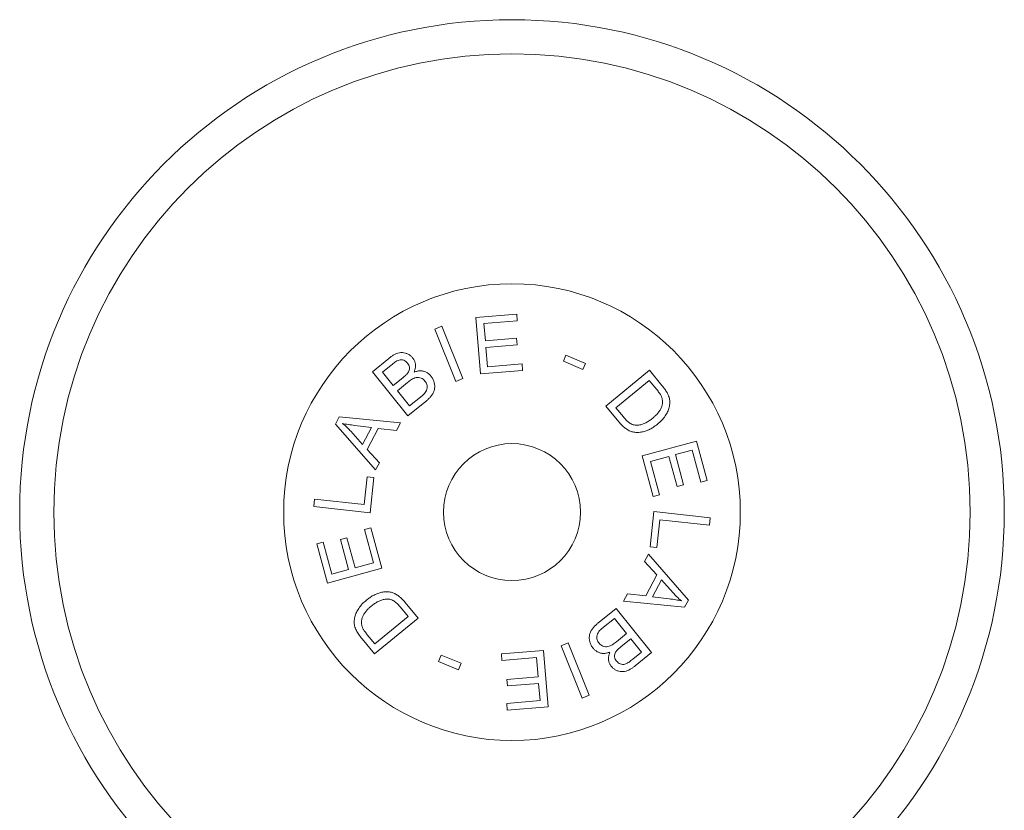
# Model space of a CAD drawing. Units: millimetres. Extents: x -14 to 297, y 12 to 239.
# Drawn here: x -14 to 21, y 116 to 144 of the extents above; entities that cross this region are included whole.
import ezdxf

# ---------------------------------------------------------------- set-up
doc = ezdxf.new("R2010")
doc.units = ezdxf.units.MM

msp = doc.modelspace()

# ---------------------------------------------------------------- linework, layer by layer
at = {"color": 7, "linetype": 'Continuous', "lineweight": 18}
for p, q in [((2.036, 133.586), (3.463, 133.703)), ((2.198, 131.611), (2.036, 133.586)), ((3.463, 133.703), (3.482, 133.47)), ((0.596, 133.185), (0.838, 133.282)), ((1.329, 131.352), (0.596, 133.185)), ((0.838, 133.282), (1.571, 131.449)), ((3.482, 133.47), (2.316, 133.374)), ((2.316, 133.374), (2.366, 132.769)), ((2.366, 132.769), (3.458, 132.859)), ((3.458, 132.859), (3.477, 132.628)), ((3.477, 132.628), (2.385, 132.538)), ((2.385, 132.538), (2.44, 131.866)), ((-1.594, 131.689), (-1.014, 132.157)), ((5.186, 132.266), (5.097, 132.053)), ((5.873, 131.981), (5.186, 132.266)), ((-0.934, 131.921), (-1.242, 131.672)), ((2.44, 131.866), (3.652, 131.965)), ((3.652, 131.965), (3.671, 131.732)), ((5.097, 132.053), (5.784, 131.768)), ((5.784, 131.768), (5.873, 131.981)), ((-0.347, 130.144), (-1.594, 131.689)), ((-1.242, 131.672), (-0.865, 131.205)), ((-0.865, 131.205), (-0.531, 131.474)), ((1.571, 131.449), (1.329, 131.352)), ((3.671, 131.732), (2.198, 131.611)), ((6.591, 130.483), (8.118, 131.738)), ((8.118, 131.738), (8.55, 131.211)), ((-0.361, 131.311), (-0.718, 131.023)), ((8.104, 131.387), (6.937, 130.429)), ((8.368, 131.067), (8.104, 131.387)), ((-0.718, 131.023), (-0.29, 130.491)), ((-0.29, 130.491), (0.095, 130.802)), ((0.243, 130.619), (-0.347, 130.144)), ((7.044, 129.932), (6.591, 130.483)), ((6.937, 130.429), (7.205, 130.103)), ((-2.884, 129.852), (-2.752, 130.103)), ((-2.752, 130.103), (-0.611, 129.895)), ((-1.48, 128.247), (-2.884, 129.852)), ((-1.62, 129.733), (-2.205, 129.807)), ((-1.935, 129.137), (-1.62, 129.733)), ((-0.611, 129.895), (-0.751, 129.63)), ((-2.349, 129.602), (-1.935, 129.137)), ((-1.392, 129.705), (-1.781, 128.969)), ((-0.751, 129.63), (-1.392, 129.705)), ((7.857, 128.737), (9.761, 129.259)), ((9.761, 129.259), (10.138, 127.881)), ((-1.781, 128.969), (-1.349, 128.495)), ((8.246, 127.316), (7.857, 128.737)), ((8.799, 128.724), (8.151, 128.547)), ((9.087, 127.671), (8.799, 128.724)), ((9.606, 128.945), (9.022, 128.785)), ((9.022, 128.785), (9.311, 127.732)), ((9.914, 127.82), (9.606, 128.945)), ((-1.349, 128.495), (-1.48, 128.247)), ((8.151, 128.547), (8.471, 127.378)), ((-1.879, 127.036), (-1.771, 128.01)), ((-1.771, 128.01), (-1.538, 127.984)), ((-1.538, 127.984), (-1.675, 126.749)), ((9.311, 127.732), (9.087, 127.671)), ((10.138, 127.881), (9.914, 127.82)), ((8.471, 127.378), (8.246, 127.316)), ((-3.65, 126.968), (-3.622, 127.229)), ((-1.675, 126.749), (-3.65, 126.968)), ((-3.622, 127.229), (-1.879, 127.036)), ((8.135, 125.557), (8.271, 126.791)), ((8.271, 126.791), (10.247, 126.573)), ((8.475, 126.504), (8.368, 125.531)), ((10.218, 126.312), (8.475, 126.504)), ((10.247, 126.573), (10.218, 126.312)), ((-1.874, 126.163), (-1.649, 126.225)), ((-1.554, 124.994), (-1.874, 126.163)), ((-1.649, 126.225), (-1.26, 124.803)), ((-3.542, 125.659), (-3.317, 125.721)), ((-3.165, 124.282), (-3.542, 125.659)), ((-3.317, 125.721), (-3.009, 124.596)), ((-2.714, 125.809), (-2.491, 125.87)), ((-2.426, 124.756), (-2.714, 125.809)), ((-2.491, 125.87), (-2.202, 124.817)), ((7.946, 125.046), (8.076, 125.294)), ((8.076, 125.294), (9.481, 123.689)), ((8.368, 125.531), (8.135, 125.557)), ((-2.202, 124.817), (-1.554, 124.994)), ((8.377, 124.571), (7.946, 125.046)), ((-1.26, 124.803), (-3.165, 124.282)), ((-3.009, 124.596), (-2.426, 124.756)), ((7.989, 123.835), (8.377, 124.571)), ((8.531, 124.404), (8.217, 123.807)), ((8.946, 123.939), (8.531, 124.404)), ((7.207, 123.646), (7.347, 123.911)), ((7.347, 123.911), (7.989, 123.835)), ((-0.447, 123.609), (0.006, 123.058)), ((9.348, 123.438), (7.207, 123.646)), ((8.217, 123.807), (8.801, 123.734)), ((9.481, 123.689), (9.348, 123.438)), ((-0.34, 123.112), (-0.608, 123.438)), ((6.354, 122.921), (6.943, 123.397)), ((6.943, 123.397), (8.19, 121.851)), ((0.006, 123.058), (-1.522, 121.803)), ((-1.508, 122.153), (-0.34, 123.112)), ((6.886, 123.05), (6.501, 122.739)), ((7.315, 122.518), (6.886, 123.05)), ((6.957, 122.23), (7.315, 122.518)), ((-1.522, 121.803), (-1.954, 122.329)), ((-1.771, 122.474), (-1.508, 122.153)), ((5.025, 122.092), (5.268, 122.189)), ((5.268, 122.189), (6.001, 120.355)), ((7.462, 122.336), (7.128, 122.067)), ((7.839, 121.869), (7.462, 122.336)), ((2.925, 121.809), (4.399, 121.929)), ((2.945, 121.575), (2.925, 121.809)), ((4.399, 121.929), (4.561, 119.955)), ((5.759, 120.258), (5.025, 122.092)), ((7.53, 121.619), (7.839, 121.869)), ((8.19, 121.851), (7.611, 121.383)), ((0.728, 121.533), (0.82, 121.759)), ((1.42, 121.25), (0.728, 121.533)), ((0.82, 121.759), (1.513, 121.477)), ((1.513, 121.477), (1.42, 121.25)), ((4.157, 121.675), (2.945, 121.575)), ((4.212, 121.003), (4.157, 121.675)), ((3.12, 120.913), (4.212, 121.003)), ((3.139, 120.682), (3.12, 120.913)), ((4.231, 120.771), (3.139, 120.682)), ((4.28, 120.167), (4.231, 120.771)), ((3.114, 120.071), (4.28, 120.167)), ((3.133, 119.838), (3.114, 120.071)), ((6.001, 120.355), (5.759, 120.258)), ((4.561, 119.955), (3.133, 119.838))]:
    msp.add_line(p, q, dxfattribs=at)
for radius in [17.25, 16.056, 8, 2.4]:
    msp.add_circle((3.298, 126.77), radius, dxfattribs=at)
for points, knots in [([(-1.014, 132.157), (-0.986, 132.179), (-0.931, 132.222), (-0.842, 132.278), (-0.748, 132.325), (-0.646, 132.354), (-0.541, 132.361), (-0.438, 132.343), (-0.342, 132.306), (-0.253, 132.252), (-0.206, 132.201), (-0.183, 132.175)], [0, 0, 0, 0, 0.112058, 0.224121, 0.336155, 0.448136, 0.560081, 0.670028, 0.780046, 0.890061, 1, 1, 1, 1]), ([(-0.183, 132.175), (-0.163, 132.148), (-0.125, 132.094), (-0.092, 131.999), (-0.078, 131.894), (-0.091, 131.782), (-0.12, 131.71), (-0.134, 131.673)], [0, 0, 0, 0, 0.186634, 0.37335, 0.560055, 0.779959, 1, 1, 1, 1]), ([(-0.365, 131.989), (-0.383, 132.009), (-0.421, 132.05), (-0.493, 132.092), (-0.574, 132.112), (-0.658, 132.102), (-0.733, 132.066), (-0.802, 132.022), (-0.869, 131.973), (-0.912, 131.938), (-0.934, 131.921)], [0, 0, 0, 0, 0.125, 0.249914, 0.374724, 0.499459, 0.624452, 0.749614, 0.874804, 1, 1, 1, 1]), ([(-0.351, 131.65), (-0.339, 131.67), (-0.314, 131.708), (-0.295, 131.775), (-0.294, 131.849), (-0.317, 131.923), (-0.349, 131.967), (-0.365, 131.989)], [0, 0, 0, 0, 0.186839, 0.373583, 0.560183, 0.779959, 1, 1, 1, 1]), ([(-0.531, 131.474), (-0.494, 131.504), (-0.429, 131.557), (-0.375, 131.622), (-0.351, 131.65)], [0, 0, 0, 0, 0.560314, 1, 1, 1, 1]), ([(0.247, 131.363), (0.227, 131.384), (0.188, 131.427), (0.111, 131.471), (0.026, 131.492), (-0.062, 131.487), (-0.145, 131.457), (-0.221, 131.414), (-0.292, 131.365), (-0.338, 131.329), (-0.361, 131.311)], [0, 0, 0, 0, 0.124956, 0.249843, 0.374754, 0.49959, 0.624565, 0.749693, 0.874843, 1, 1, 1, 1]), ([(-0.134, 131.673), (-0.096, 131.687), (-0.019, 131.715), (0.105, 131.725), (0.218, 131.705), (0.315, 131.662), (0.395, 131.606), (0.437, 131.558), (0.459, 131.534)], [0, 0, 0, 0, 0.186727, 0.373341, 0.559843, 0.706524, 0.853227, 1, 1, 1, 1]), ([(0.459, 131.534), (0.482, 131.501), (0.529, 131.437), (0.572, 131.324), (0.593, 131.206), (0.59, 131.085), (0.551, 130.971), (0.491, 130.869), (0.416, 130.778), (0.333, 130.695), (0.273, 130.644), (0.243, 130.619)], [0, 0, 0, 0, 0.111985, 0.223963, 0.335979, 0.447841, 0.559703, 0.66972, 0.779785, 0.889896, 1, 1, 1, 1]), ([(0.229, 130.921), (0.247, 130.945), (0.285, 130.992), (0.324, 131.076), (0.33, 131.162), (0.317, 131.239), (0.289, 131.305), (0.261, 131.344), (0.247, 131.363)], [0, 0, 0, 0, 0.1868603, 0.3732965, 0.5596182, 0.7064077, 0.8531938, 1, 1, 1, 1]), ([(8.55, 131.211), (8.591, 131.16), (8.649, 131.088), (8.715, 130.99), (8.74, 130.944), (8.752, 130.921)], [0, 0, 0, 0, 0.559975, 0.780006, 1, 1, 1, 1]), ([(0.095, 130.802), (0.121, 130.823), (0.168, 130.86), (0.21, 130.903), (0.229, 130.921)], [0, 0, 0, 0, 0.560147, 1, 1, 1, 1]), ([(8.232, 130.066), (8.261, 130.091), (8.321, 130.141), (8.401, 130.225), (8.474, 130.317), (8.531, 130.421), (8.564, 130.537), (8.579, 130.66), (8.561, 130.74), (8.551, 130.779)], [0, 0, 0, 0, 0.140156, 0.280287, 0.420348, 0.560355, 0.707049, 0.853604, 1, 1, 1, 1]), ([(8.551, 130.779), (8.539, 130.809), (8.513, 130.868), (8.45, 130.963), (8.399, 131.027), (8.368, 131.067)], [0, 0, 0, 0, 0.279787, 0.559847, 1, 1, 1, 1]), ([(8.752, 130.921), (8.764, 130.894), (8.79, 130.838), (8.813, 130.757), (8.825, 130.679), (8.826, 130.632), (8.826, 130.608)], [0, 0, 0, 0, 0.279973, 0.560008, 0.779955, 1, 1, 1, 1]), ([(8.826, 130.608), (8.822, 130.552), (8.814, 130.441), (8.756, 130.283), (8.667, 130.129), (8.548, 129.984), (8.449, 129.897), (8.4, 129.854)], [0, 0, 0, 0, 0.1865509, 0.3731286, 0.5598278, 0.779884, 1, 1, 1, 1]), ([(7.205, 130.103), (7.236, 130.066), (7.299, 129.993), (7.39, 129.911), (7.474, 129.86), (7.544, 129.829), (7.594, 129.821), (7.619, 129.817)], [0, 0, 0, 0, 0.280114, 0.560024, 0.706726, 0.853472, 1, 1, 1, 1]), ([(7.619, 129.817), (7.661, 129.816), (7.746, 129.814), (7.869, 129.848), (7.993, 129.9), (8.115, 129.973), (8.193, 130.035), (8.232, 130.066)], [0, 0, 0, 0, 0.186436, 0.37308, 0.559807, 0.779892, 1, 1, 1, 1]), ([(-2.636, 129.874), (-2.579, 129.826), (-2.479, 129.741), (-2.389, 129.645), (-2.349, 129.602)], [0, 0, 0, 0, 0.5599804, 1, 1, 1, 1]), ([(-2.205, 129.807), (-2.285, 129.817), (-2.43, 129.836), (-2.573, 129.862), (-2.636, 129.874)], [0, 0, 0, 0, 0.560019, 1, 1, 1, 1]), ([(8.4, 129.854), (8.362, 129.824), (8.286, 129.765), (8.162, 129.688), (8.03, 129.627), (7.892, 129.582), (7.748, 129.559), (7.605, 129.561), (7.467, 129.592), (7.344, 129.654), (7.233, 129.734), (7.133, 129.828), (7.073, 129.897), (7.044, 129.932)], [0, 0, 0, 0, 0.093377, 0.1867696, 0.2801233, 0.3734768, 0.4667672, 0.5600706, 0.647994, 0.7359303, 0.8239271, 0.9119614, 1, 1, 1, 1]), ([(-1.804, 123.687), (-1.765, 123.716), (-1.689, 123.776), (-1.566, 123.853), (-1.433, 123.914), (-1.295, 123.959), (-1.151, 123.982), (-1.008, 123.979), (-0.871, 123.948), (-0.748, 123.887), (-0.637, 123.807), (-0.536, 123.713), (-0.477, 123.644), (-0.447, 123.609)], [0, 0, 0, 0, 0.093377, 0.1867696, 0.2801233, 0.3734768, 0.4667672, 0.5600706, 0.647994, 0.7359303, 0.8239271, 0.9119614, 1, 1, 1, 1]), ([(9.232, 123.667), (9.176, 123.714), (9.075, 123.8), (8.985, 123.896), (8.946, 123.939)], [0, 0, 0, 0, 0.5599804, 1, 1, 1, 1]), ([(-2.23, 122.933), (-2.226, 122.989), (-2.217, 123.1), (-2.159, 123.258), (-2.07, 123.411), (-1.952, 123.557), (-1.853, 123.643), (-1.804, 123.687)], [0, 0, 0, 0, 0.1865509, 0.3731286, 0.5598278, 0.779884, 1, 1, 1, 1]), ([(-1.023, 123.724), (-1.065, 123.725), (-1.15, 123.726), (-1.273, 123.693), (-1.396, 123.641), (-1.518, 123.567), (-1.596, 123.506), (-1.635, 123.475)], [0, 0, 0, 0, 0.186436, 0.37308, 0.559807, 0.779892, 1, 1, 1, 1]), ([(-0.608, 123.438), (-0.64, 123.474), (-0.702, 123.548), (-0.793, 123.63), (-0.878, 123.681), (-0.948, 123.712), (-0.998, 123.72), (-1.023, 123.724)], [0, 0, 0, 0, 0.280114, 0.560024, 0.706726, 0.853472, 1, 1, 1, 1]), ([(8.801, 123.734), (8.882, 123.724), (9.026, 123.705), (9.169, 123.678), (9.232, 123.667)], [0, 0, 0, 0, 0.560019, 1, 1, 1, 1]), ([(-1.635, 123.475), (-1.665, 123.45), (-1.724, 123.4), (-1.805, 123.315), (-1.877, 123.224), (-1.935, 123.119), (-1.968, 123.004), (-1.983, 122.881), (-1.964, 122.801), (-1.955, 122.761)], [0, 0, 0, 0, 0.140156, 0.280287, 0.420348, 0.560355, 0.707049, 0.853604, 1, 1, 1, 1]), ([(-2.155, 122.619), (-2.168, 122.647), (-2.193, 122.702), (-2.216, 122.784), (-2.229, 122.861), (-2.229, 122.909), (-2.23, 122.933)], [0, 0, 0, 0, 0.279973, 0.560008, 0.779955, 1, 1, 1, 1]), ([(6.138, 122.007), (6.114, 122.039), (6.067, 122.104), (6.024, 122.217), (6.003, 122.335), (6.006, 122.456), (6.046, 122.57), (6.105, 122.672), (6.18, 122.763), (6.264, 122.846), (6.324, 122.896), (6.354, 122.921)], [0, 0, 0, 0, 0.111985, 0.223963, 0.335979, 0.447841, 0.559703, 0.66972, 0.779785, 0.889896, 1, 1, 1, 1]), ([(-1.954, 122.329), (-1.995, 122.381), (-2.052, 122.453), (-2.119, 122.551), (-2.143, 122.597), (-2.155, 122.619)], [0, 0, 0, 0, 0.559975, 0.780006, 1, 1, 1, 1]), ([(-1.955, 122.761), (-1.942, 122.732), (-1.917, 122.673), (-1.853, 122.578), (-1.802, 122.513), (-1.771, 122.474)], [0, 0, 0, 0, 0.279787, 0.559847, 1, 1, 1, 1]), ([(6.368, 122.619), (6.349, 122.596), (6.311, 122.548), (6.273, 122.465), (6.266, 122.379), (6.28, 122.302), (6.307, 122.235), (6.336, 122.197), (6.35, 122.178)], [0, 0, 0, 0, 0.1868603, 0.3732965, 0.5596182, 0.7064077, 0.8531938, 1, 1, 1, 1]), ([(6.501, 122.739), (6.475, 122.718), (6.429, 122.68), (6.386, 122.638), (6.368, 122.619)], [0, 0, 0, 0, 0.560147, 1, 1, 1, 1]), ([(6.35, 122.178), (6.369, 122.157), (6.409, 122.114), (6.485, 122.07), (6.571, 122.049), (6.659, 122.054), (6.741, 122.084), (6.817, 122.126), (6.889, 122.176), (6.934, 122.212), (6.957, 122.23)], [0, 0, 0, 0, 0.124956, 0.249843, 0.374754, 0.49959, 0.624565, 0.749693, 0.874843, 1, 1, 1, 1]), ([(6.731, 121.868), (6.692, 121.854), (6.615, 121.826), (6.491, 121.816), (6.378, 121.836), (6.281, 121.879), (6.202, 121.935), (6.159, 121.983), (6.138, 122.007)], [0, 0, 0, 0, 0.186727, 0.373341, 0.559843, 0.706524, 0.853227, 1, 1, 1, 1]), ([(6.779, 121.365), (6.76, 121.392), (6.721, 121.447), (6.689, 121.542), (6.675, 121.647), (6.687, 121.759), (6.716, 121.831), (6.731, 121.868)], [0, 0, 0, 0, 0.186634, 0.37335, 0.560055, 0.779959, 1, 1, 1, 1]), ([(6.947, 121.891), (6.935, 121.871), (6.911, 121.832), (6.891, 121.766), (6.89, 121.692), (6.914, 121.618), (6.945, 121.574), (6.961, 121.552)], [0, 0, 0, 0, 0.186839, 0.373583, 0.560183, 0.779959, 1, 1, 1, 1]), ([(7.128, 122.067), (7.091, 122.037), (7.025, 121.984), (6.971, 121.919), (6.947, 121.891)], [0, 0, 0, 0, 0.560314, 1, 1, 1, 1]), ([(6.961, 121.552), (6.98, 121.531), (7.017, 121.491), (7.09, 121.449), (7.171, 121.428), (7.254, 121.439), (7.329, 121.475), (7.399, 121.519), (7.465, 121.568), (7.508, 121.602), (7.53, 121.619)], [0, 0, 0, 0, 0.125, 0.249914, 0.374724, 0.499459, 0.624452, 0.749614, 0.874804, 1, 1, 1, 1]), ([(7.611, 121.383), (7.583, 121.362), (7.528, 121.319), (7.439, 121.263), (7.344, 121.216), (7.243, 121.187), (7.138, 121.18), (7.035, 121.197), (6.938, 121.235), (6.849, 121.289), (6.802, 121.34), (6.779, 121.365)], [0, 0, 0, 0, 0.112058, 0.224121, 0.336155, 0.448136, 0.560081, 0.670028, 0.780046, 0.890061, 1, 1, 1, 1])]:
    msp.add_open_spline(points, degree=3, knots=knots, dxfattribs=at)

doc.saveas('drawing.dxf')
